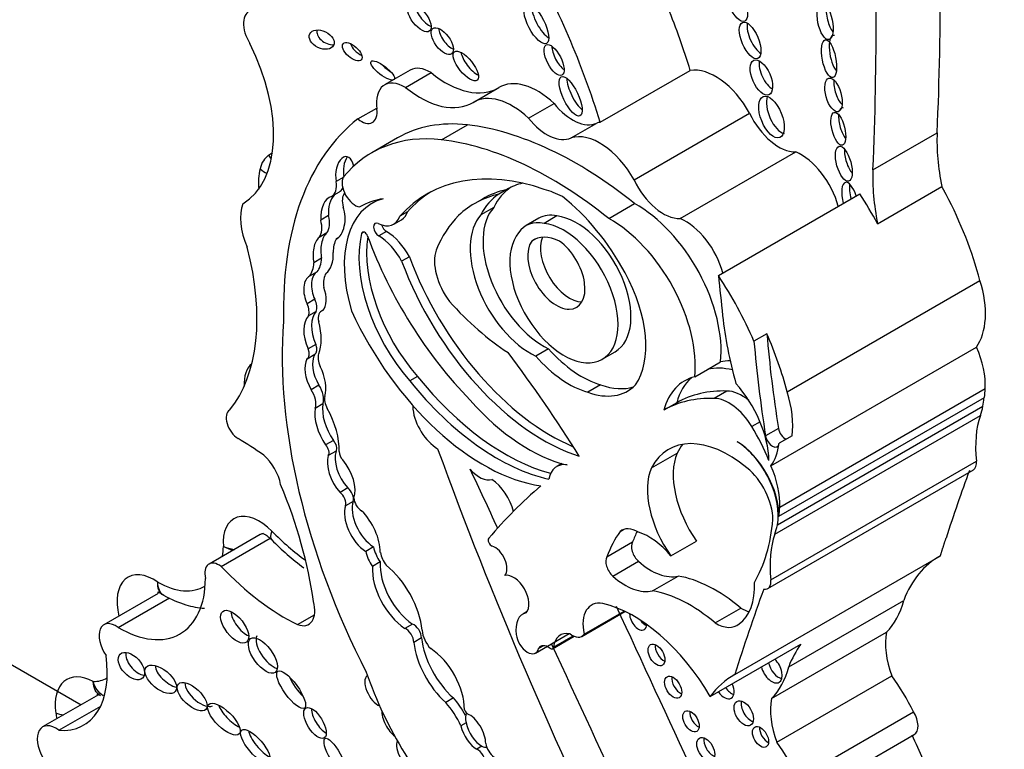
# Model space of a CAD drawing. Units: millimetres. Extents: x 0 to 820, y 0 to 1164.
# Drawn here: x 202 to 212, y 284 to 291 of the extents above; entities that cross this region are included whole.
import ezdxf
from ezdxf import colors
from ezdxf.entities.mleader import LeaderData, LeaderLine
from ezdxf.math import Vec2, Vec3

# ---------------------------------------------------------------- set-up
doc = ezdxf.new("R2010")
doc.units = ezdxf.units.MM
doc.layers.add('DV7_Défaut', color=7, linetype='Continuous')
doc.layers.add('Défaut', color=7, linetype='Continuous')

# ---------------------------------------------------------------- blocks, each defined once
blk = doc.blocks.new('_DOT')
at = {"color": 0}
blk.add_line((0, 0), (-1, 0), dxfattribs=at)
at = {"color": 0, "const_width": 0.333}
blk.add_lwpolyline([(-0.1665, 0, 1), (0.1665, 0, 1)], format="xyb", close=True, dxfattribs=at)
blk = doc.blocks.new('SE6')
at = {"layer": 'DV7_Défaut', "color": 7, "linetype": 'Continuous'}
for p, q in [((205.5764, 290.4469), (205.3179, 290.2976)), ((205.5282, 290.2722), (205.7867, 290.4215)), ((207.4972, 289.92), (208.4059, 290.4447)), ((206.2134, 290.1212), (206.472, 290.2705)), ((206.7715, 289.9621), (207.03, 290.1113)), ((205.0479, 289.9543), (205.2376, 290.0639)), ((207.8382, 289.3381), (209.0054, 290.012)), ((207.2024, 289.7622), (207.4609, 289.9115)), ((205.8929, 289.7437), (206.1537, 289.8943)), ((210.2519, 289.44), (210.901, 289.8148)), ((205.4487, 289.7619), (205.188, 289.6114)), ((208.3044, 288.9466), (209.4717, 289.6205)), ((204.8986, 289.3612), (204.8276, 289.3202)), ((204.8594, 289.2146), (204.7815, 289.1696)), ((206.5514, 289.2397), (206.4735, 289.1947)), ((210.2997, 288.8951), (210.9488, 289.2699)), ((205.2551, 289.1379), (205.1911, 289.1009)), ((206.3066, 289.1446), (206.2287, 289.0996)), ((208.6904, 288.3718), (210.1184, 289.1963)), ((205.5493, 289.0165), (205.4714, 288.9715)), ((206.4204, 289.0592), (206.2905, 288.9842)), ((207.5833, 288.9472), (207.8441, 289.0977)), ((204.7501, 288.9768), (204.6722, 288.9318)), ((205.4097, 288.8905), (205.4876, 288.9354)), ((206.8768, 288.9501), (206.7469, 288.8752)), ((207.0588, 288.973), (206.929, 288.8981)), ((205.3381, 288.8157), (205.2602, 288.7708)), ((204.734, 288.8022), (204.6561, 288.7572)), ((204.8418, 288.7476), (204.8289, 288.7402)), ((205.1094, 288.8095), (205.0853, 288.7956)), ((206.847, 288.7429), (206.8043, 288.7182)), ((204.6815, 288.5458), (204.6036, 288.5008)), ((205.568, 288.5611), (205.4901, 288.5162)), ((204.6372, 288.4087), (204.5593, 288.3637)), ((209.3863, 287.1958), (211.3337, 288.3201)), ((204.6136, 288.1308), (204.5357, 288.0858)), ((204.6977, 288.022), (204.6779, 288.0106)), ((204.6275, 288.0075), (204.5496, 287.9625)), ((209.1801, 287.7832), (209.0502, 287.7082)), ((204.6221, 287.674), (204.5442, 287.6291)), ((206.9746, 287.6302), (206.8448, 287.5552)), ((209.2208, 286.4479), (211.2979, 287.6471)), ((204.5354, 287.5304), (204.6133, 287.5754)), ((207.517, 287.5249), (207.6468, 287.5999)), ((208.5813, 287.4222), (208.7123, 287.4978)), ((196.3904, 287.4176), (202.2512, 284.0339)), ((205.6497, 287.3521), (205.5718, 287.3071)), ((208.4515, 287.3472), (208.5813, 287.4222)), ((204.6545, 287.2627), (204.5766, 287.2177)), ((207.5009, 287.2671), (207.371, 287.1921)), ((209.31, 286.0292), (211.3871, 287.2285)), ((208.7774, 287.2041), (208.6476, 287.1291)), ((209.3022, 285.94), (211.3793, 287.1392)), ((204.695, 287.0741), (204.6171, 287.0291)), ((208.2693, 287.0863), (208.1394, 287.0113)), ((209.2865, 285.8504), (211.3636, 287.0496)), ((209.2603, 285.7578), (211.3374, 286.9571)), ((209.111, 286.8942), (209.0271, 286.8457)), ((209.2974, 286.8262), (209.1675, 286.7512)), ((209.4347, 286.7514), (209.3049, 286.6764)), ((204.8001, 286.7037), (204.7222, 286.6587)), ((204.827, 286.5978), (204.7491, 286.5528)), ((208.013, 286.4275), (208.2727, 286.5774)), ((207.1073, 286.4711), (207.0553, 286.4411)), ((209.2209, 285.2973), (211.298, 286.4965)), ((209.1897, 285.2086), (211.2669, 286.4079)), ((204.9455, 286.2248), (204.8676, 286.1798)), ((205.0014, 286.0892), (204.9235, 286.0443)), ((204.0616, 285.7544), (203.5434, 285.4553)), ((207.6964, 285.7845), (207.7309, 285.8044)), ((203.667, 285.4304), (204.1613, 285.7158)), ((207.5645, 285.5285), (207.8241, 285.6784)), ((208.2095, 285.5382), (208.4691, 285.6881)), ((205.2049, 285.6284), (205.127, 285.5834)), ((208.856, 284.3377), (210.9331, 285.5369)), ((205.2726, 285.4767), (205.1947, 285.4317)), ((207.6234, 285.3334), (207.883, 285.4833)), ((208.024, 285.1848), (208.2837, 285.3347)), ((203.0311, 285.1593), (202.482, 284.8423)), ((202.6253, 284.8153), (203.144, 285.1148)), ((209.4014, 284.4177), (210.5634, 285.0886)), ((204.4391, 284.8432), (204.6085, 284.941)), ((206.7588, 284.9753), (206.7149, 284.9499)), ((207.31, 284.7248), (207.746, 284.9765)), ((207.3334, 284.7476), (207.7372, 284.9808)), ((208.6574, 284.8611), (208.917, 285.011)), ((205.5991, 284.8493), (205.5212, 284.8044)), ((206.8435, 284.5561), (207.1842, 284.7528)), ((209.227, 284.0963), (210.389, 284.7672)), ((205.6908, 284.7086), (205.6129, 284.6637)), ((207.0147, 284.6004), (207.2319, 284.7257)), ((207.0241, 284.6164), (207.2217, 284.7306)), ((208.6077, 284.117), (209.5228, 284.6453)), ((206.8744, 284.6033), (206.9211, 284.6303)), ((205.1457, 284.326), (205.132, 284.3181)), ((209.2801, 283.6542), (210.4421, 284.3251)), ((202.4266, 284.1352), (201.8623, 283.8094)), ((206.0128, 284.1019), (205.9349, 284.057)), ((202.0248, 283.7757), (202.4492, 284.0207)), ((209.5001, 283.2908), (210.6621, 283.9617)), ((206.1404, 283.8497), (206.0885, 283.8197)), ((209.5067, 283.0621), (210.6687, 283.733)), ((206.301, 283.6154), (206.2491, 283.5854))]:
    blk.add_line(p, q, dxfattribs=at)
for centre, radius, start, end in [((203.8703, 286.0979), 0.4992, 248.70118, 261.89269), ((203.8999, 286.0322), 0.4516, 242.15855, 255.45991), ((206.1783, 287.6582), 2.7993, 224.36903, 233.16597)]:
    blk.add_arc(centre, radius, start, end, dxfattribs=at)
for centre, major_axis, ratio, start_param, end_param in [((184.9527, 306.2876), (18.3709, -31.8194), 0.57735, 0.735659, 0.845062), ((184.3036, 305.9128), (18.3709, -31.8194), 0.57735, 0.735659, 0.845062), ((203.9762, 290.1853), (-2.7148, 4.7022), 0.57735, 4.337085, 4.688585), ((205.7456, 291.0207), (-0.105, 0.1332), 0.451125, 0.557104, 2.453814), ((204.0813, 290.809), (0.134, -0.2322), 0.57735, 2.975991, 4.783972), ((206.9286, 290.9583), (0.1027, -0.1958), 0.373216, 3.732741, 5.722343), ((204.885, 290.71), (2.7148, -4.7022), 0.57735, 1.195493, 1.323536), ((209.8592, 290.9927), (-0.0378, 0.1849), 0.386094, 0.887581, 2.510241), ((209.089, 290.7919), (0.0772, -0.1825), 0.422957, 3.75641, 5.772953), ((204.7599, 290.8001), (0.1204, -0.0584), 0.65233, 3.210667, 5.381942), ((205.9781, 290.7854), (-0.0949, 0.128), 0.474585, 0.578733, 2.453932), ((203.1136, 290.4185), (0.7656, -1.3261), 0.57735, 0.008657, 1.462958), ((205.0689, 290.6777), (0.0916, -0.0814), 0.481168, 3.806102, 5.301714), ((209.8863, 290.6072), (-0.0379, 0.191), 0.349634, 0, 2.578695), ((209.8863, 290.6072), (-0.0379, 0.191), 0.349634, 6.054508, 6.283185), ((206.2166, 290.5339), (-0.1144, 0.1436), 0.397029, 0.598095, 2.424497), ((207.1079, 290.594), (-0.0789, 0.1532), 0.414584, 0.700156, 2.481314), ((209.2155, 290.4246), (-0.0764, 0.1744), 0.483488, 0.656682, 2.592097), ((205.3754, 290.4889), (0.1168, -0.0902), 0.311643, 4.162887, 5.007536), ((205.7775, 290.0986), (0.2011, -0.3483), 0.57735, 2.323684, 3.141593), ((205.9336, 291.1899), (-0.5327, 0.9227), 0.57735, 2.159934, 3.152139), ((208.6604, 289.8361), (0.3351, -0.5804), 0.57735, 1.540603, 2.922956), ((205.519, 289.9493), (0.2011, -0.3483), 0.57735, 2.323684, 4.101713), ((206.8667, 289.5963), (0.3906, -0.6766), 0.57735, 2.055982, 3.152139), ((207.2754, 290.2274), (0.0943, -0.1974), 0.347019, 3.800973, 5.678079), ((209.9447, 290.2486), (-0.0475, 0.1692), 0.436631, 0.840508, 2.522934), ((205.6751, 291.0406), (-0.5327, 0.9227), 0.57735, 2.159934, 3.152139), ((206.6082, 289.4471), (0.3906, -0.6766), 0.57735, 2.055982, 3.152139), ((207.2168, 290.3651), (0.2578, -0.4465), 0.57735, 4.960035, 6.231558), ((209.3049, 290.0177), (0.0835, -0.2077), 0.474672, 3.642468, 5.974186), ((205.0831, 290.1121), (-0.1119, 0.1938), 0.57735, 2.131818, 4.101713), ((209.3009, 290.097), (0.261, -0.4521), 0.57735, 4.57, 5.978782), ((209.9799, 289.8991), (-0.0413, 0.1662), 0.377742, 0, 0.55808), ((209.9799, 289.8991), (-0.0413, 0.1662), 0.377742, 6.036465, 6.283185), ((207.455, 286.202), (-2.2339, 3.8692), 0.57735, 0.080897, 0.817855), ((206.9517, 287.1588), (1.503, -2.6032), 0.57735, 2.741076, 3.141593), ((206.9583, 290.2159), (0.2578, -0.4465), 0.57735, 4.960035, 6.231558), ((207.7516, 289.3115), (-0.3351, 0.5804), 0.57735, 6.064549, 6.158193), ((209.9799, 289.8991), (-0.0413, 0.1662), 0.377742, 0.845197, 2.513), ((207.2628, 286.0292), (-2.1247, 3.6801), 0.57735, 5.303099, 5.875845), ((207.4931, 289.1622), (0.3351, -0.5804), 0.57735, 1.540603, 3.016601), ((212.3499, 288.895), (-1.0258, 1.7767), 0.57735, 0.735659, 1.047521), ((206.6909, 287.0082), (1.503, -2.6032), 0.57735, 2.741076, 3.358226), ((207.002, 285.8787), (-2.1247, 3.6801), 0.57735, 5.303099, 5.875845), ((203.5031, 290.6433), (0.6187, -1.0717), 0.57735, 0.040165, 0.107367), ((209.5253, 289.133), (0.2821, -0.4887), 0.57735, 1.128134, 2.491093), ((210.0489, 289.5532), (-0.0486, 0.1762), 0.395782, 0.88592, 2.460829), ((204.4133, 289.148), (-0.257, 0.4452), 0.57735, 0.040165, 0.552845), ((204.3539, 289.7068), (0.1642, -0.2436), 0.815838, 4.655663, 4.814961), ((204.9186, 289.3916), (-0.0116, -0.1817), 0.522954, 2.097482, 5.149765), ((204.9965, 289.4366), (-0.0116, -0.1817), 0.522954, 3.906169, 5.149765), ((204.6422, 288.9532), (-0.4234, 0.7333), 0.57735, 0.552845, 0.86388), ((204.2673, 289.5689), (0.2861, -0.0666), 0.694866, 4.073629, 4.381717), ((207.3837, 286.355), (1.639, -2.8388), 0.57735, 2.552723, 3.326407), ((211.7008, 288.5202), (-1.0258, 1.7767), 0.57735, 0.735659, 1.047521), ((204.6611, 289.3775), (0.1201, -0.208), 0.57735, 0.002454, 0.984598), ((205.0182, 289.233), (-0.092, 0.1593), 0.57735, 0.354196, 2.737778), ((208.1336, 289.4231), (0.261, -0.4521), 0.57735, 4.57, 5.978782), ((210.0258, 289.113), (-0.0526, 0.1998), 0.358073, 4.939194, 6.283185), ((204.739, 289.4224), (0.1201, -0.208), 0.57735, 0.002454, 0.381681), ((207.4616, 286.4), (1.639, -2.8388), 0.57735, 3.165358, 3.326407), ((207.5782, 286.9421), (1.2716, -2.2025), 0.57735, 2.963886, 3.141593), ((207.3023, 288.0981), (0.6823, -1.1817), 0.57735, 3.179658, 3.509325), ((207.2504, 288.0681), (0.6823, -1.1817), 0.57735, 2.945601, 3.16637), ((207.1725, 288.0231), (-0.6823, 1.1817), 0.57735, -0.725356, -0.532544), ((210.0258, 289.113), (-0.0526, 0.1998), 0.358073, 0, 1.538747), ((210.1036, 289.158), (-0.0526, 0.1998), 0.358073, 0.727608, 1.538747), ((204.7952, 288.9517), (-0.0032, 0.2188), 0.564956, 0.085364, 1.653785), ((204.8731, 288.9967), (-0.0032, 0.2188), 0.564956, 0.525637, 1.653785), ((205.8692, 287.9264), (0.6781, -1.1745), 0.57735, 2.986847, 4.319308), ((205.0299, 289.0483), (-0.0985, 0.1706), 0.57735, 0.201604, 1.167412), ((206.0739, 287.3071), (-1.0133, 1.7551), 0.57735, 6.065211, 6.277253), ((207.5003, 286.8971), (1.2716, -2.2025), 0.57735, 2.963886, 3.279607), ((207.1725, 288.0231), (-0.6823, 1.1817), 0.57735, 0.024777, 0.367732), ((206.9186, 288.0119), (-0.7899, 1.3682), 0.57735, 4.662194, 5.321444), ((208.9475, 288.2225), (1.3062, -2.2624), 0.57735, 1.534966, 1.66968), ((209.5966, 288.5973), (1.3062, -2.2624), 0.57735, 1.132572, 1.500754), ((204.2527, 288.7284), (-0.2765, 0.4789), 0.57735, 0.432477, 1.387121), ((204.7952, 288.9517), (0.0032, -0.2188), 0.564956, 0.250498, 2.095862), ((205.3094, 289.2442), (-0.1782, 0.3087), 0.57735, 3.141593, 3.615799), ((206.9266, 288.3651), (0.4344, -0.7524), 0.57735, 3.324762, 5.576005), ((207.8634, 288.1002), (-0.6042, 1.0465), 0.57735, 3.812908, 5.520313), ((204.5015, 288.9574), (0.1287, -0.2229), 0.57735, 0.229121, 1.139866), ((204.5794, 289.0024), (0.1287, -0.2229), 0.57735, 0.229121, 1.139866), ((205.2315, 289.1992), (-0.1782, 0.3087), 0.57735, 2.443768, 3.615799), ((207.5513, 286.869), (-1.3001, 2.2518), 0.57735, 0.155225, 0.414379), ((206.7968, 288.2901), (0.4344, -0.7524), 0.57735, 3.324762, 5.576005), ((207.0661, 288.3224), (0.3191, -0.5527), 0.57735, 2.664854, 3.41863), ((207.1959, 288.3974), (0.3191, -0.5527), 0.57735, 2.664854, 3.141593), ((207.2601, 288.2697), (-0.3867, 0.6698), 0.57735, 3.141593, 5.874748), ((207.6026, 287.9497), (0.6042, -1.0465), 0.57735, 0.671315, 2.37872), ((208.3581, 288.4591), (0.2821, -0.4887), 0.57735, 1.128134, 2.491093), ((205.2582, 288.833), (0.0374, -0.0648), 0.57735, 2.443768, 5.537021), ((205.336, 288.878), (0.0374, -0.0648), 0.57735, 4.314206, 5.537021), ((205.3291, 288.4483), (0.2283, -0.3954), 0.57735, 1.523094, 2.328192), ((207.1303, 288.1947), (-0.3867, 0.6698), 0.57735, 0.208735, 5.874748), ((204.6972, 288.581), (0.0017, 0.1934), 0.529237, 0.429321, 2.003124), ((204.7751, 288.626), (0.0017, 0.1934), 0.529237, 0.429321, 2.003124), ((205.0924, 288.4388), (-0.2075, 0.3594), 0.57735, 0.329131, 0.794605), ((205.9772, 288.0253), (-0.6498, 1.1254), 0.57735, 0.542335, 1.899275), ((206.0551, 288.0703), (-0.6498, 1.1254), 0.57735, 0.624034, 1.899275), ((205.1173, 288.768), (0.0233, -0.0404), 0.57735, 1.275814, 3.683928), ((206.8998, 288.8378), (1.4055, -2.4343), 0.57735, 4.417406, 5.12876), ((205.2512, 288.4034), (0.2283, -0.3954), 0.57735, 1.523094, 2.328192), ((207.0532, 288.4043), (-0.2046, 0.3543), 0.57735, 0.250928, 5.388459), ((207.1121, 288.2345), (0.2872, -0.4974), 0.57735, 2.423335, 3.216052), ((207.1831, 288.4793), (-0.2046, 0.3543), 0.57735, 0.405301, 2.818701), ((202.2903, 288.9418), (1.2289, -2.1286), 0.57735, 0.213869, 1.122623), ((206.1556, 288.3268), (-0.236, 0.4087), 0.57735, 0.474982, 1.776936), ((204.3697, 288.7495), (0.2209, -0.3826), 0.57735, 0.242315, 0.71957), ((204.6972, 288.581), (-0.0017, -0.1934), 0.529237, 0.310618, 1.700138), ((207.0007, 288.6378), (1.1544, -1.9995), 0.57735, 4.427017, 5.635406), ((204.2918, 288.7045), (0.2209, -0.3826), 0.57735, 0.242315, 0.71957), ((206.9228, 288.5928), (1.1544, -1.9995), 0.57735, 4.427017, 5.721178), ((204.6137, 288.181), (-0.0455, 0.1857), 0.558543, 0.087703, 1.967554), ((204.6916, 288.2259), (-0.0455, 0.1857), 0.558543, 0.087703, 1.967554), ((204.9099, 288.1734), (-0.1481, 0.2565), 0.57735, 0.277538, 0.963952), ((207.1744, 288.1117), (0.5542, -0.9598), 0.57735, 0.257699, 1.536645), ((207.5195, 287.398), (1.3062, -2.2624), 0.57735, 1.379484, 1.66968), ((248.6416, 271.1186), (-28.4732, 49.3171), 0.57735, 0.910739, 0.919007), ((210.7249, 288.3654), (0.4695, -0.8133), 0.57735, 0.255655, 1.196191), ((204.6137, 288.181), (0.0455, -0.1857), 0.558543, 0.361627, 1.808597), ((204.5141, 288.1134), (0.0839, -0.1453), 0.57735, 0.485551, 1.362574), ((204.4362, 288.0684), (0.0839, -0.1453), 0.57735, 0.485551, 1.362574), ((206.6677, 289.4078), (1.1506, -1.993), 0.57735, 5.056647, 5.434697), ((204.7555, 287.6709), (-0.18, 0.3118), 0.57735, 0.157167, 1.376583), ((204.8334, 287.7158), (-0.18, 0.3118), 0.57735, 0.157167, 1.376583), ((204.7523, 287.8817), (0.0744, -0.1289), 0.57735, 2.955287, 4.219039), ((206.3155, 288.3569), (-1.1623, 2.0132), 0.57735, 1.411032, 2.717668), ((211.0738, 286.9778), (-1.6698, 2.8922), 0.57735, 0.919006, 1.149569), ((207.9306, 285.4477), (-2.5786, 4.4662), 0.57735, 0.699503, 1.481828), ((204.2732, 287.9606), (0.2855, -0.4945), 0.57735, 0.428769, 1.142027), ((207.6493, 287.473), (1.3062, -2.2624), 0.57735, 1.132572, 1.379484), ((216.9668, 284.2021), (-5.5344, 9.5859), 0.57735, 0.886769, 0.986337), ((204.4852, 287.6174), (-0.0502, 0.087), 0.57735, 3.101503, 4.518176), ((204.5631, 287.6624), (-0.0502, 0.087), 0.57735, 3.141593, 4.518176), ((207.3091, 288.2528), (0.5527, -0.9573), 0.57735, 5.055564, 5.745667), ((216.8369, 284.1272), (-5.5344, 9.5859), 0.57735, 0.886769, 0.986337), ((210.8761, 287.5559), (0.3619, -0.6268), 0.57735, 0.730461, 1.387527), ((204.7269, 287.3088), (-0.1522, 0.2636), 0.57735, 0.332293, 1.583011), ((204.8048, 287.3538), (-0.1522, 0.2636), 0.57735, 0.332293, 1.583011), ((204.7505, 287.4797), (-0.0747, 0.1294), 0.57735, 0.428769, 1.447438), ((203.537, 283.8725), (-3.9742, 6.8836), 0.57735, 4.767936, 4.928827), ((207.1793, 288.1778), (0.5527, -0.9573), 0.57735, 5.055564, 5.745667), ((204.2276, 287.0886), (0.2327, -0.4031), 0.57735, 3.229062, 3.991285), ((204.4543, 287.3841), (0.1909, -0.3306), 0.57735, 0.511981, 1.447438), ((209.0559, 286.3817), (-0.577, 0.9994), 0.57735, 5.776461, 6.118499), ((209.1869, 286.4573), (-0.577, 0.9994), 0.57735, 5.978501, 6.118499), ((206.5343, 288.6142), (1.253, -2.1702), 0.57735, 4.975063, 5.760677), ((208.9261, 286.3068), (0.577, -0.9994), 0.57735, 2.976906, 3.658015), ((209.0559, 286.3817), (0.577, -0.9994), 0.57735, 3.254329, 3.658015), ((204.5682, 287.195), (-0.0943, 0.1633), 0.57735, 3.611954, 4.794434), ((206.4564, 288.5692), (1.253, -2.1702), 0.57735, 4.975063, 5.795743), ((207.2336, 288.137), (-0.5389, 0.9334), 0.57735, 2.537495, 3.301547), ((207.3635, 288.212), (-0.5389, 0.9334), 0.57735, 2.537495, 3.020847), ((208.6267, 286.8168), (0.4063, -0.7037), 0.57735, 0.809088, 1.924453), ((210.3988, 287.8618), (0.6999, -1.2122), 0.57735, 0.648031, 0.730461), ((204.4903, 287.1501), (-0.0943, 0.1633), 0.57735, 3.611954, 4.794434), ((204.8083, 287.0651), (-0.0691, 0.1197), 0.57735, 0.511981, 1.548945), ((209.4478, 284.7242), (-1.3175, 2.2819), 0.57735, 5.941728, 6.276311), ((209.5776, 284.7992), (-1.3175, 2.2819), 0.57735, 5.941728, 6.276311), ((208.7976, 286.6976), (-0.2364, 0.4094), 0.57735, 4.741016, 5.963164), ((208.9274, 286.7725), (-0.2364, 0.4094), 0.57735, 5.286054, 5.963164), ((208.7776, 287.2411), (0.4695, -0.8133), 0.57735, 0.640987, 1.196191), ((210.9353, 287.3996), (0.3093, -0.5357), 0.57735, 0.580708, 0.762258), ((204.8891, 286.8165), (-0.1953, 0.3383), 0.57735, 0.610143, 1.70751), ((204.967, 286.8615), (-0.1953, 0.3383), 0.57735, 0.610143, 1.70751), ((204.4212, 286.8607), (0.3098, -0.5367), 0.57735, 0.753136, 1.548945), ((205.7168, 286.9732), (0.0809, -0.14), 0.57735, 3.786076, 4.075195), ((206.7717, 288.1866), (0.9616, -1.6656), 0.57735, 5.04995, 5.788133), ((210.3988, 287.8618), (0.6999, -1.2122), 0.57735, 0.462315, 0.560247), ((203.8381, 286.8637), (0.0858, -0.1487), 0.57735, 3.14381, 5.49093), ((205.8594, 286.9155), (0.1828, -0.3167), 0.57735, 4.075195, 5.47508), ((212.2146, 286.1115), (-0.6541, 1.1329), 0.57735, 0.462315, 0.920746), ((208.4807, 286.4373), (-0.588, 1.0185), 0.57735, 4.449882, 4.780883), ((209.3657, 286.8028), (-0.0493, 0.0854), 0.57735, 0.986337, 2.500605), ((208.8002, 285.5523), (0.6134, -1.0624), 0.57735, 2.148875, 3.493443), ((209.2359, 286.7279), (-0.0493, 0.0854), 0.57735, 0.986337, 3.78258), ((203.8222, 284.1966), (-1.5531, 2.69), 0.57735, -0.910339, -0.792255), ((204.7026, 286.6118), (-0.0383, 0.0663), 0.57735, 3.388375, 5.126427), ((204.7805, 286.6567), (-0.0383, 0.0663), 0.57735, 3.388375, 5.126427), ((209.0599, 285.7022), (0.6134, -1.0624), 0.57735, 3.354855, 3.493443), ((208.8649, 286.1963), (-0.3092, 0.5355), 0.57735, 3.919275, 5.462343), ((208.8582, 286.2003), (0.3093, -0.5357), 0.57735, 0.580708, 2.305378), ((208.6477, 287.1662), (0.4695, -0.8133), 0.57735, 0.255655, 0.640987), ((204.0439, 286.3268), (0.1624, -0.2812), 0.57735, 1.014384, 2.127581), ((204.9579, 286.3576), (-0.1546, 0.2677), 0.57735, 0.484853, 1.930519), ((205.0358, 286.4025), (-0.1546, 0.2677), 0.57735, 0.484853, 1.930519), ((204.9165, 286.5563), (0.0406, -0.0703), 0.57735, 3.894728, 5.102269), ((222.7068, 287.2516), (-13.501, 23.3843), 0.57735, 1.274657, 1.456548), ((208.8083, 286.0279), (-0.4063, 0.7038), 0.57735, 0.41479, 1.724867), ((204.7916, 286.3314), (0.1616, -0.2799), 0.57735, 0.456526, 1.89007), ((207.2563, 286.0929), (0.201, -0.3482), 0.57735, 2.697992, 3.74753), ((208.9108, 286.0952), (-0.2337, 0.4048), 0.57735, 3.93028, 5.290467), ((208.799, 286.3567), (0.3619, -0.6268), 0.57735, 0.730461, 1.387527), ((211.1893, 286.5422), (-0.0776, 0.1343), 0.57735, 3.141593, 4.062339), ((206.2779, 286.5685), (0.1444, -0.2501), 0.57735, 5.014473, 6.148404), ((-78.4276, 208.2273), (250.1105, -433.2041), 0.57735, 1.419795, 1.421118), ((208.5486, 285.878), (0.4063, -0.7038), 0.57735, 3.556383, 4.866459), ((234.2999, 263.7799), (-17.2808, 29.9313), 0.57735, 0.449554, 0.480128), ((202.3268, 285.9448), (1.629, -2.8216), 0.57735, 0.952813, 1.354494), ((214.4423, 274.8949), (-6.842, 11.8507), 0.57735, 0.108948, 0.201436), ((206.3859, 286.0363), (0.1731, -0.2998), 0.57735, 1.092114, 2.292063), ((204.8555, 286.1062), (-0.0501, 0.0867), 0.57735, 3.645782, 5.325734), ((204.9334, 286.1512), (-0.0501, 0.0867), 0.57735, 3.645782, 5.325734), ((205.1399, 285.8383), (-0.1609, 0.2787), 0.57735, 0.471822, 2.299421), ((205.2178, 285.8832), (-0.1609, 0.2787), 0.57735, 0.471822, 2.299421), ((205.0817, 286.0819), (0.0522, -0.0904), 0.57735, 3.96434, 5.555689), ((204.0505, 285.4682), (0.257, -0.4452), 0.57735, 1.996943, 4.03205), ((204.983, 285.7388), (0.2062, -0.3571), 0.57735, 0.791748, 1.995333), ((208.3217, 286.6626), (0.6999, -1.2122), 0.57735, 0.648031, 0.730461), ((207.4665, 287.1234), (1.2605, -2.1833), 0.57735, 0.312896, 0.691452), ((208.3217, 286.6626), (0.6999, -1.2122), 0.57735, 0.462315, 0.560247), ((204.386, 285.9073), (0.2088, 0.2066), 0.337511, 2.48131, 3.142051), ((204.7008, 287.0922), (1.0509, -1.8202), 0.57735, -1.144649, -0.907399), ((209.1453, 283.9799), (-1.1837, 2.0502), 0.57735, 0.260851, 0.45014), ((207.8811, 285.5043), (0.1684, -0.2917), 0.57735, 2.343418, 3.244267), ((209.4049, 284.1298), (-1.1837, 2.0502), 0.57735, 0.376009, 0.45014), ((207.9888, 285.2027), (-0.3236, 0.5604), 0.57735, 4.994489, 5.728477), ((210.1375, 284.9122), (-0.6541, 1.1329), 0.57735, 0.462315, 0.920746), ((203.0223, 286.046), (-0.4717, 0.8171), 0.57735, 3.753823, 3.890396), ((206.3972, 285.6788), (-0.0233, 0.0404), 0.57735, 0.201436, 2.56849), ((206.4303, 285.4823), (-0.0878, 0.152), 0.57735, 3.310247, 5.710082), ((207.9086, 285.5759), (-0.0682, 0.1181), 0.57735, 0.281996, 2.087828), ((205.3099, 285.5409), (-0.1349, 0.2337), 0.57735, 1.075367, 1.707858), ((205.3878, 285.5858), (-0.1349, 0.2337), 0.57735, 1.075367, 1.707858), ((205.4191, 285.5367), (0.1062, -0.184), 0.57735, 4.204437, 4.890398), ((211.9881, 283.6734), (1.0708, -1.8547), 0.57735, 3.126979, 3.581225), ((203.6448, 285.2796), (0.1014, -0.1757), 0.57735, 2.201104, 4.224328), ((205.6304, 285.2437), (-0.2535, 0.4392), 0.57735, 0.721629, 2.268723), ((205.246, 284.978), (0.3221, -0.5579), 0.57735, 0.916283, 2.1632), ((207.649, 285.426), (0.0682, -0.1181), 0.57735, 3.423588, 5.22942), ((208.0083, 285.937), (0.3341, -0.5786), 0.57735, 5.22942, 6.119959), ((202.9917, 284.859), (0.2671, -0.4626), 0.57735, 2.26448, 4.245526), ((204.3113, 286.8674), (1.1978, -2.0746), 0.57735, 5.107579, 5.573277), ((205.5525, 285.1987), (-0.2535, 0.4392), 0.57735, 0.721629, 2.268723), ((206.6198, 285.14), (-0.111, 0.1923), 0.57735, 3.330538, 6.094612), ((208.6627, 283.8798), (-0.803, 1.3908), 0.57735, 5.271963, 5.83814), ((202.6328, 285.8211), (-0.6186, 1.0715), 0.57735, 2.347576, 3.921252), ((203.0223, 286.046), (-0.4717, 0.8171), 0.57735, 2.362225, 3.164637), ((207.7487, 285.7871), (0.3341, -0.5786), 0.57735, 5.22942, 6.119959), ((208.442, 285.5852), (0.4332, -0.7504), 0.57735, 0.056705, 0.839261), ((209.1122, 285.343), (-0.0776, 0.1343), 0.57735, 2.701586, 4.062339), ((208.4031, 283.7299), (-0.803, 1.3908), 0.57735, 5.271963, 5.83814), ((232.2228, 262.5807), (-17.2808, 29.9313), 0.57735, 0.449554, 0.488116), ((204.401, 285.1047), (-0.1491, 0.2583), 0.57735, 2.537666, 4.287095), ((207.6214, 284.6752), (0.2116, -0.3665), 0.57735, 2.69116, 4.202166), ((207.832, 283.6518), (-0.7832, 1.3566), 0.57735, 4.721983, 5.780521), ((209.489, 286.0418), (0.7866, -1.3625), 0.57735, 0.157136, 0.523247), ((203.9065, 284.8822), (-0.121, 0.1552), 0.481525, 0.612219, 2.395164), ((206.8845, 284.656), (0.1697, -0.2939), 0.57735, 2.952692, 4.106865), ((-77.7722, 208.6057), (250.1105, -433.2041), 0.57735, 1.409655, 1.417195), ((207.8807, 284.9003), (0.0615, -0.1066), 0.57735, 3.911097, 6.283185), ((208.9239, 285.3567), (-0.2142, 0.371), 0.57735, 2.333476, 2.615096), ((202.6022, 284.6341), (0.1202, -0.2082), 0.57735, 2.22031, 4.872403), ((205.6126, 284.7527), (-0.0552, 0.0957), 0.57735, 3.938935, 5.672337), ((207.9522, 284.9416), (-0.0615, 0.1066), 0.57735, 1.754546, 2.521523), ((207.8807, 284.9003), (0.0615, -0.1066), 0.57735, 0, 0.713289), ((208.6643, 285.2068), (-0.2142, 0.371), 0.57735, 2.333476, 3.243446), ((205.5348, 284.7077), (-0.0552, 0.0957), 0.57735, 3.938935, 5.672337), ((205.833, 284.7181), (0.0959, -0.1662), 0.57735, 3.993175, 5.126659), ((206.7622, 284.697), (-0.0813, 0.1409), 0.57735, 0.93564, 3.707837), ((207.2715, 284.4318), (0.1768, -0.3063), 0.57735, 2.691389, 3.781964), ((207.215, 284.8894), (-0.095, 0.1645), 0.57735, 2.16306, 3.43379), ((210.9223, 284.3407), (-0.384, 0.6651), 0.57735, 0.595167, 1.271436), ((204.1657, 284.5758), (-0.1247, 0.1706), 0.45531, 0.22324, 2.608459), ((206.0547, 284.4848), (-0.3159, 0.5472), 0.57735, 0.933637, 2.084704), ((206.1326, 284.5297), (-0.3159, 0.5472), 0.57735, 0.933637, 2.084704), ((206.9722, 284.4878), (0.078, -0.1352), 0.57735, 2.221867, 3.445582), ((-78.4276, 208.2273), (250.1105, -433.2041), 0.57735, 1.409545, 1.417195), ((208.1368, 284.5785), (-0.0599, 0.1038), 0.57735, 0.639519, 2.502073), ((210.8261, 283.0025), (-1.0708, 1.8547), 0.57735, 0.251192, 0.439633), ((202.8372, 284.4691), (-0.1127, 0.1221), 0.580653, 0.346397, 2.535114), ((205.7626, 284.1955), (0.2559, -0.4433), 0.57735, 0.777685, 2.297637), ((206.9914, 284.6408), (-0.0233, 0.0404), 0.57735, 2.221867, 3.781964), ((201.7015, 284.8256), (-0.5759, 0.9976), 0.57735, 2.764265, 4.108072), ((209.2998, 284.4342), (-0.0761, 0.1318), 0.57735, 1.08303, 2.6524), ((209.2283, 284.3929), (0.0761, -0.1318), 0.57735, 0, 2.058563), ((203.16, 284.3501), (-0.1471, 0.1231), 0.513523, 0.458846, 2.334976), ((206.6966, 284.3542), (-1.234, 2.1373), 0.57735, 1.245682, 1.99152), ((209.2283, 284.3929), (0.0761, -0.1318), 0.57735, 4.224623, 6.283185), ((208.327, 285.3709), (0.7866, -1.3625), 0.57735, 0.157136, 0.523247), ((202.3835, 283.8061), (0.2786, -0.4826), 0.57735, 2.384079, 4.103487), ((202.091, 285.0505), (-0.4291, 0.7432), 0.57735, 2.838695, 3.129415), ((203.4511, 284.1596), (-0.1382, 0.1284), 0.470524, 0.384314, 2.98994), ((204.4774, 284.2464), (-0.1345, 0.186), 0.309724, 0.963959, 2.113914), ((205.2266, 284.1736), (-0.0845, 0.1503), 0.467058, 0, 2.646784), ((205.2266, 284.1736), (-0.0845, 0.1503), 0.467058, 6.25223, 6.283185), ((208.3051, 284.2522), (-0.0612, 0.1059), 0.57735, 0.624365, 2.517227), ((209.911, 282.4742), (1.0708, -1.8547), 0.57735, 3.126979, 3.392785), ((208.7511, 284.2206), (0.0694, -0.1202), 0.57735, 0, 1.440761), ((209.8517, 283.6788), (-0.7347, 1.2725), 0.57735, 4.603152, 4.893395), ((208.7511, 284.2206), (0.0694, -0.1202), 0.57735, 4.842424, 6.283185), ((208.8226, 284.2619), (-0.0694, 0.1202), 0.57735, 1.700832, 2.600579), ((205.7765, 283.75), (-0.2684, 0.4649), 0.57735, 4.533252, 5.067405), ((205.8544, 283.795), (-0.2684, 0.4649), 0.57735, 4.661918, 5.067405), ((209.0182, 283.9887), (-0.0696, 0.1206), 0.57735, 0.539354, 2.602239), ((209.7603, 283.6699), (-0.384, 0.6651), 0.57735, 0.595167, 1.271436), ((202.3535, 283.8173), (0.257, -0.4452), 0.57735, 4.103487, 4.229315), ((202.2033, 284.0701), (0.2908, 0.0412), 0.467009, 3.853032, 4.188064), ((203.7986, 283.9478), (-0.1546, 0.1489), 0.391091, 0.650517, 2.266682), ((204.6925, 283.894), (-0.0929, 0.1504), 0.442046, 0.599624, 2.515698), ((205.3913, 283.859), (-0.0816, 0.1538), 0.397175, 0.544018, 2.506724), ((206.1613, 283.987), (0.0301, -0.0522), 0.57735, 4.458299, 5.423004), ((206.2626, 283.7895), (0.1004, -0.1796), 0.447942, 3.404326, 4.135845), ((208.4853, 283.9077), (-0.0587, 0.1016), 0.57735, 0.655553, 2.486039), ((210.5744, 283.8963), (-0.0943, 0.1633), 0.57735, 3.141593, 4.77999), ((206.2626, 283.7895), (0.1004, -0.1796), 0.447942, 4.135845, 5.690996), ((206.2107, 283.7595), (-0.1004, 0.1796), 0.447942, 3.784412, 5.808894), ((201.9941, 283.5812), (0.1317, -0.2282), 0.57735, 2.190689, 4.7357), ((204.09, 283.661), (-0.1372, 0.1612), 0.357916, 0.559265, 2.450906), ((206.2107, 283.7595), (0.1004, -0.1796), 0.447942, 4.135845, 5.690996), ((209.1882, 283.7494), (-0.0577, 0.0999), 0.57735, 0.668374, 2.473219), ((205.5322, 283.5514), (-0.0686, 0.1346), 0.485961, 0.312068, 3.168057), ((206.4369, 283.6113), (0.0707, -0.1225), 0.57735, 4.144287, 5.368591), ((208.6342, 283.6265), (-0.0645, 0.1117), 0.57735, 0.58741, 2.554183), ((208.6897, 283.0079), (-0.7347, 1.2725), 0.57735, 4.603152, 4.893395), ((209.382, 283.2756), (1.1498, -1.9916), 0.57735, 1.227586, 1.464919), ((206.253, 283.4814), (-0.0624, 0.1081), 0.57735, 3.969891, 5.54135), ((206.2626, 283.7895), (-0.1004, 0.1796), 0.447942, 2.549404, 2.989528)]:
    blk.add_ellipse(centre, major_axis=major_axis, ratio=ratio, start_param=start_param, end_param=end_param, dxfattribs=at)
for centre, major_axis, ratio in [((208.8754, 291.1254), (-0.0806, 0.185), 0.394452), ((205.6677, 290.9757), (-0.105, 0.1332), 0.451125), ((206.8507, 290.9133), (0.1027, -0.1958), 0.373216), ((209.7683, 290.9402), (-0.0378, 0.1849), 0.386094), ((209.0111, 290.747), (0.0772, -0.1825), 0.422957), ((204.682, 290.7551), (0.1204, -0.0584), 0.65233), ((205.9002, 290.7404), (-0.0949, 0.128), 0.474585), ((204.991, 290.6327), (0.0916, -0.0814), 0.481168), ((207.0301, 290.549), (-0.0789, 0.1532), 0.414584), ((209.8084, 290.5623), (-0.0379, 0.191), 0.349634), ((206.1387, 290.4889), (-0.1144, 0.1436), 0.397029), ((205.2975, 290.444), (0.1168, -0.0902), 0.311643), ((209.1247, 290.3722), (-0.0764, 0.1744), 0.483488), ((207.1975, 290.1824), (0.0943, -0.1974), 0.347019), ((209.8538, 290.1962), (-0.0475, 0.1692), 0.436631), ((209.227, 289.9727), (0.0835, -0.2077), 0.474672), ((209.902, 289.8542), (-0.0413, 0.1662), 0.377742), ((209.958, 289.5007), (-0.0486, 0.1762), 0.395782), ((203.8027, 284.8223), (-0.121, 0.1552), 0.481525), ((204.0878, 284.5309), (-0.1247, 0.1706), 0.45531), ((208.0653, 284.5372), (0.0599, -0.1038), 0.57735), ((202.7593, 284.4242), (-0.1127, 0.1221), 0.580653), ((203.0561, 284.2902), (-0.1471, 0.1231), 0.513523), ((204.3735, 284.1864), (-0.1345, 0.186), 0.309724), ((203.3732, 284.1146), (-0.1382, 0.1284), 0.470524), ((208.2336, 284.2109), (0.0612, -0.1059), 0.57735), ((203.6948, 283.8878), (-0.1546, 0.1489), 0.391091), ((208.9467, 283.9475), (0.0696, -0.1206), 0.57735), ((204.6147, 283.849), (-0.0929, 0.1504), 0.442046), ((208.4138, 283.8664), (0.0587, -0.1016), 0.57735), ((204.0121, 283.6161), (-0.1372, 0.1612), 0.357916), ((209.1167, 283.7081), (0.0577, -0.0999), 0.57735), ((204.8202, 283.5106), (-0.1036, 0.1826), 0.272023), ((208.5627, 283.5852), (0.0645, -0.1117), 0.57735)]:
    blk.add_ellipse(centre, major_axis=major_axis, ratio=ratio, dxfattribs=at)
for points, degree in [([(210.991, 289.1912), (210.9703, 289.2307), (210.9488, 289.2699)], 2), ([(210.9331, 285.5369), (210.9617, 285.6282), (210.991, 285.7187)], 2), ([(203.069, 285.1502), (203.0379, 285.1719), (203.0222, 285.2169), (203.0263, 285.2733)], 3), ([(203.0702, 285.1524), (203.0781, 285.144), (203.0839, 285.1398), (203.0876, 285.1396)], 3), ([(202.4734, 284.1239), (202.4287, 284.1541), (202.3921, 284.2058), (202.3725, 284.2672)], 3)]:
    blk.add_open_spline(points, degree=degree, dxfattribs=at)
for points, knots in [([(204.0921, 285.7633), (204.0808, 285.7622), (204.0708, 285.7595), (204.0627, 285.7551), (204.0623, 285.7549), (204.0619, 285.7546), (204.0614, 285.7544)], [0, 0, 0, 0, 0.9488542, 0.9488542, 0.9488542, 1, 1, 1, 1]), ([(204.0867, 285.7634), (204.0869, 285.7636), (204.0919, 285.7641), (204.1143, 285.7531), (204.1514, 285.726), (204.172, 285.7057), (204.1797, 285.6981)], [0, 0, 0, 0, 0.177724, 0.524664, 0.850814, 1, 1, 1, 1]), ([(203.0861, 285.1394), (203.086, 285.1395), (203.086, 285.1395), (203.048, 285.1614), (203.0259, 285.211), (203.0263, 285.2733)], [0, 0, 0, 0, 0.002162, 0.002162, 1, 1, 1, 1]), ([(203.0247, 285.173), (203.0246, 285.173), (203.0259, 285.1731), (203.0412, 285.1682), (203.0619, 285.1546), (203.0723, 285.1479)], [0, 0, 0, 0, 0.1599, 0.653397, 1, 1, 1, 1]), ([(203.0831, 285.1412), (203.1648, 285.0993), (203.289, 285.0398), (203.4346, 285.0127), (203.4976, 285.0098)], [0, 0, 0, 0, 0.557767, 1, 1, 1, 1]), ([(202.4434, 284.1272), (202.4433, 284.1272), (202.4432, 284.1273), (202.403, 284.1504), (202.3771, 284.2023), (202.3725, 284.2672)], [0, 0, 0, 0, 0.00196, 0.00196, 1, 1, 1, 1]), ([(202.4108, 284.1412), (202.4106, 284.1413), (202.4173, 284.1407), (202.4358, 284.1307), (202.4472, 284.125)], [0, 0, 0, 0, 0.502277, 1, 1, 1, 1])]:
    blk.add_open_spline(points, degree=3, knots=knots, dxfattribs=at)

msp = doc.modelspace()

# ---------------------------------------------------------------- block references
at = {"layer": 'Défaut'}
msp.add_blockref('SE6', (0, 0), dxfattribs=at)

# ---------------------------------------------------------------- leaders
at = {"layer": 'Défaut', "color": 7, "linetype": 'Continuous'}
ml = msp.add_multileader_mtext('Standard', dxfattribs=at)
ml.set_content('{\\pxsm0.9;\\fSolid Edge ISO|b1||i0||c0|p34;\\W1.;21/03/2016\\P}', color=256)
ml.set_leader_properties()
ml.set_arrow_properties(name='DOT')
ml.build(insert=Vec2(0, 0))
ml.multileader.update_dxf_attribs({"leader_type": 0, "dogleg_length": 0, "arrow_head_size": 12})
ctx = ml.context
ctx.base_point, ctx.char_height, ctx.arrow_head_size, ctx.landing_gap_size = Vec3(656.6018, 1156.9733), 12, 12, 4.2
notes = []
notes.append((ctx, [(0, (0, 0, 0), (0, 0), (1, 0), 1, [])]))
ctx.mtext.insert = Vec3(658.6018, 1163.0934)
for ctx, leaders in notes:
    for number, flags, end, landing, length, lines in leaders:
        leader = LeaderData()
        leader.index, (leader.has_last_leader_line, leader.has_dogleg_vector, leader.attachment_direction) = number, flags
        leader.last_leader_point, leader.dogleg_vector, leader.dogleg_length = Vec3(end), Vec3(landing), length
        for number, points, colour, breaks in lines:
            line = LeaderLine()
            line.index, line.vertices, line.color, line.breaks = number, Vec3.list(points), colors.encode_raw_color(colour), breaks
            leader.lines.append(line)
        ctx.leaders.append(leader)

doc.saveas('drawing.dxf')
